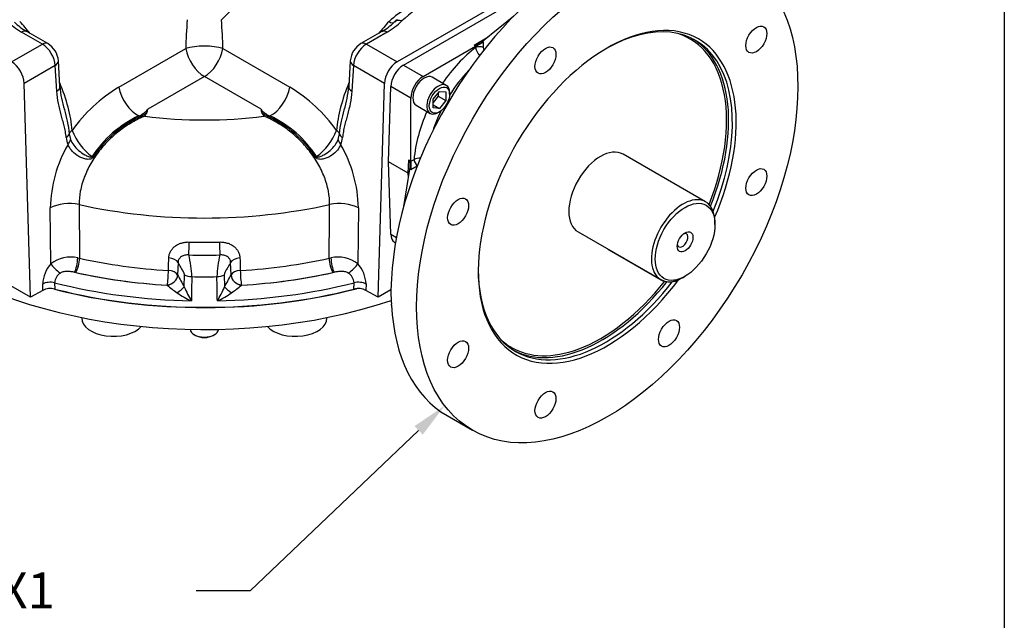
# Model space of a CAD drawing. Units: millimetres. Extents: x 7 to 204, y -26 to 290.
# Drawn here: x 149 to 204, y 118 to 152 of the extents above; entities that cross this region are included whole.
import ezdxf
from ezdxf import colors
from ezdxf.entities.mleader import LeaderData, LeaderLine
from ezdxf.math import Vec2, Vec3

# ---------------------------------------------------------------- set-up
doc = ezdxf.new("R2010")
doc.units = ezdxf.units.MM
for name, color, linetype in [('Default', 7, 'Continuous'), ('FL192', 7, 'Continuous'), ('IB-00719-2', 7, 'Continuous'), ('IB10C20', 7, 'Continuous'), ('IB10D06_2', 7, 'Continuous'), ('K14X9X55', 7, 'Continuous'), ('SCM10X30ZP', 7, 'Continuous'), ('SCM12X30CF', 7, 'Continuous')]:
    doc.layers.add(name, color=color, linetype=linetype)

# ---------------------------------------------------------------- blocks, each defined once
blk = doc.blocks.new('SE2')
at = {"layer": 'FL192', "color": 7, "linetype": 'Continuous'}
for p, q in [((170.261, 149.244), (177.38, 153.355)), ((176.394, 151.977), (174.664, 150.562)), ((174.188, 150.361), (174.972, 150.814)), ((171.357, 148.612), (174.274, 150.296)), ((174.285, 150.302), (174.188, 150.361)), ((174.275, 150.223), (174.274, 150.296)), ((174.664, 150.562), (174.702, 150.539)), ((174.702, 150.539), (174.705, 150.223)), ((170.261, 149.244), (171.357, 148.612)), ((169.43, 143.866), (169.554, 148.048)), ((170.674, 147.402), (169.554, 148.048)), ((170.674, 143.899), (170.674, 147.402)), ((170.529, 143.231), (169.43, 143.866)), ((169.554, 139.827), (169.43, 143.866)), ((170.529, 143.231), (170.562, 143.964)), ((170.562, 143.964), (170.674, 143.899)), ((170.674, 143.899), (170.849, 144)), ((170.674, 143.899), (170.674, 143.418)), ((171.028, 143.623), (170.674, 143.418)), ((170.278, 141.383), (170.616, 143.452)), ((170.54, 142.99), (170.529, 143.231)), ((170.674, 143.418), (170.616, 143.452)), ((169.554, 139.827), (169.873, 139.642)), ((169.761, 139.397), (169.823, 139.361)), ((169.597, 137.348), (169.588, 137.292)), ((172.684, 129.736), (174.099, 128.92))]:
    blk.add_line(p, q, dxfattribs=at)
for centre, radius, start, end in [((175.12, 150.359), 0.856, 189.1299, 223.8365), ((175.023, 150.237), 0.318, 182.4622, 207.3807), ((171.167, 143.187), 0.873, 87.5591, 111.3938), ((169.258, 135.859), 0.339, 3.3866, 13.6454)]:
    blk.add_arc(centre, radius, start, end, dxfattribs=at)
for centre, major_axis in [((181.599, 141.91), (-7.5, -12.99)), ((189.895, 150.668), (-0.413, -0.714)), ((178.162, 149.506), (-0.413, -0.714)), ((189.895, 142.732), (-0.413, -0.714)), ((173.302, 141.088), (-0.413, -0.714)), ((185.035, 134.314), (-0.413, -0.714)), ((173.302, 133.152), (-0.413, -0.714)), ((178.162, 130.346), (-0.413, -0.714))]:
    blk.add_ellipse(centre, major_axis=major_axis, ratio=0.57735, dxfattribs=at)
for centre, major_axis, ratio, start_param, end_param in [((180.184, 142.727), (7.5, 12.99), 0.57735, 0.84489, 2.2962), ((181.599, 141.91), (5.075, 8.79), 0.57735, 0, 4.514143), ((181.493, 141.971), (-5, -8.66), 0.57735, 1.798195, 3.919519), ((181.227, 142.124), (-4.96, -8.591), 0.57735, 2.540416, 3.266646), ((181.284, 142.092), (5, 8.66), 0.57735, 4.956926, 6.262324), ((181.599, 141.91), (5.075, 8.79), 0.57735, 4.910635, 6.283185), ((175.065, 145.668), (-2.837, -5.289), 0.597134, 4.060535, 4.541025), ((174.188, 150.606), (0.419, -0.005), 0.585061, 4.719296, 5.598641), ((174.487, 150.174), (-0.3, 0), 0.577818, -0.833812, -0.785462), ((174.487, 150.109), (-0.3, -0.003), 0.543313, 3.894966, 5.491856), ((174.484, 150.426), (-0.298, -0.169), 0.036445, 0.819445, 2.367986), ((174.456, 150.443), (0.272, 0.185), 0.082632, -1.425599, -0.756404), ((170.261, 148.428), (-0.5, -0.866), 0.57735, 3.926991, 5.462881), ((171.381, 147.781), (0.473, 0.882), 0.597134, 0.766683, 2.302573), ((175.418, 145.478), (2.586, 4.856), 0.598893, 1.1307, 1.454594), ((181.227, 142.124), (-4.96, -8.591), 0.57735, 1.821922, 2.540416), ((175.065, 145.668), (-2.837, -5.289), 0.597134, 4.842162, 5.327327), ((175.418, 145.478), (2.586, 4.856), 0.598893, 1.638185, 1.859975), ((181.227, 142.124), (-1.25, -2.165), 0.57735, 3.141593, 6.283185), ((170.35, 143.85), (0.202, -0.369), 0.571827, 0.687018, 1.56579), ((170.625, 143.691), (-0.032, -0.328), 0.060797, 0.757818, 1.414935), ((171.061, 143.886), (-0.15, 0.26), 0.57735, 0.820305, 2.261196), ((170.317, 143.108), (-0.3, 0), 0.577019, 3.683206, 3.92623), ((170.261, 140.263), (0.5, 0.866), 0.57735, 2.391101, 3.141593), ((181.493, 141.971), (-5, -8.66), 0.57735, 5.505259, 6.283185), ((171.385, 147.807), (-1.605, -16.387), 0.060797, -0.868216, -0.812979), ((181.284, 142.092), (5, 8.66), 0.57735, 3.162454, 4.467852), ((181.493, 141.971), (-5, -8.66), 0.57735, 0, 1.340566), ((181.227, 142.124), (-4.96, -8.591), 0.57735, 0.608193, 1.31967), ((171.385, 147.807), (-0.867, -16.797), 0.099898, -0.836352, -0.781114), ((180.184, 142.727), (7.5, 12.99), 0.57735, 2.416189, 3.141593), ((181.227, 142.124), (-4.96, -8.591), 0.57735, 6.158132, 6.283185), ((181.227, 142.124), (-4.96, -8.591), 0.57735, 0, 0.608193)]:
    blk.add_ellipse(centre, major_axis=major_axis, ratio=ratio, start_param=start_param, end_param=end_param, dxfattribs=at)
at = {"layer": 'IB-00719-2', "color": 7, "linetype": 'Continuous'}
for p, q in [((177.734, 153.943), (169.907, 149.424)), ((169.88, 151.761), (169.755, 151.643)), ((150.171, 150.412), (149.006, 151.085)), ((150.471, 150.442), (149.306, 151.115)), ((169.061, 151.115), (167.896, 150.442)), ((169.361, 151.085), (168.196, 150.412)), ((148.46, 149.424), (150.171, 150.412)), ((154.426, 148.022), (158.147, 150.17)), ((160.22, 150.17), (163.941, 148.022)), ((168.196, 150.412), (169.907, 149.424)), ((150.887, 149.222), (149.166, 148.228)), ((150.974, 147.791), (150.887, 149.222)), ((151.149, 148.055), (151.062, 149.486)), ((167.304, 149.486), (167.218, 148.055)), ((167.479, 149.222), (167.393, 147.791)), ((169.2, 148.228), (167.479, 149.222)), ((159.183, 148.608), (156.031, 146.788)), ((162.336, 146.788), (159.183, 148.608)), ((149.52, 136.319), (149.166, 148.228)), ((168.847, 136.319), (169.2, 148.228)), ((151.662, 145.415), (151.736, 145.099)), ((166.631, 145.099), (166.704, 145.415)), ((150.644, 138.189), (150.612, 141.293)), ((167.755, 141.293), (167.723, 138.189)), ((149.52, 136.319), (144.053, 139.476)), ((152.138, 138.517), (152.24, 138.498)), ((157.72, 138.266), (157.696, 137.567)), ((160.671, 137.567), (160.647, 138.266)), ((166.126, 138.498), (166.229, 138.517)), ((152.025, 137.702), (151.964, 137.714)), ((157.696, 137.567), (157.696, 137.566)), ((158.064, 136.896), (158.071, 137.579)), ((160.295, 137.579), (160.303, 136.896)), ((160.671, 137.566), (160.671, 137.567)), ((166.403, 137.714), (166.341, 137.702)), ((150.191, 136.707), (150.188, 137.061)), ((150.855, 137.132), (150.858, 136.778)), ((157.121, 136.995), (157.12, 136.997)), ((161.247, 136.997), (161.246, 136.995)), ((167.509, 136.778), (167.512, 137.132)), ((168.179, 137.061), (168.176, 136.707)), ((150.191, 136.707), (149.52, 136.319)), ((168.847, 136.319), (168.176, 136.707)), ((169.564, 136.733), (168.847, 136.319))]:
    blk.add_line(p, q, dxfattribs=at)
for centre, radius, start, end in [((170.045, 142.177), 13.792, 121.166, 135.9016), ((172.97, 147.957), 5.111, 104.3918, 133.4089), ((181.082, 139.443), 16.412, 124.8703, 131.6667), ((174.579, 146.365), 7.149, 130.6068, 131.0574), ((151.092, 154.662), 4.14, 225.6077, 239.7528), ((150.968, 154.008), 3.336, 225.1153, 240.1413), ((167.458, 153.931), 3.239, 299.614, 315.0942), ((167.275, 154.662), 4.14, 300.2472, 314.3923), ((149.825, 149.382), 1.242, 4.8129, 58.6299), ((168.542, 149.382), 1.242, 121.3699, 175.1873), ((156.843, 148.536), 5.724, 184.8774, 197.9862), ((158.902, 140.604), 8.664, 121.1043, 144.7181), ((159.465, 140.604), 8.664, 35.2819, 58.8957), ((161.556, 148.478), 5.675, 342.263, 355.7346), ((158.175, 140.774), 6.23, 115.0369, 147.1789), ((158.25, 140.677), 6.279, 115.0287, 146.8538), ((155.133, 147.473), 1.129, 291.0402, 322.6552), ((154.892, 147.971), 1.751, 293.6188, 308.4923), ((171.807, 136.99), 18.514, 148.7306, 149.4384), ((155.693, 146.777), 0.338, 328.535, 1.7612), ((162.674, 146.777), 0.338, 178.2377, 211.4661), ((163.234, 147.473), 1.129, 217.3448, 248.9598), ((146.56, 136.99), 18.514, 30.5616, 31.2694), ((163.475, 147.971), 1.751, 231.5077, 246.3812), ((160.12, 140.68), 6.275, 33.1356, 64.9819), ((160.21, 140.796), 6.203, 32.7478, 65.0365), ((152.475, 145.276), 0.982, 183.8812, 206.8432), ((154.91, 146.803), 3.304, 201.2034, 233.3959), ((163.48, 146.786), 3.276, 306.4628, 338.9379), ((165.891, 145.276), 0.982, 333.1568, 356.1188), ((157.955, 141.152), 7.344, 149.9284, 178.9046), ((160.412, 141.152), 7.344, 1.0954, 30.0716), ((152.562, 137.263), 5.928, 2.0159, 13.8047), ((165.945, 137.244), 6.068, 166.3322, 177.8473), ((151.998, 136.985), 1.811, 138.3611, 177.6144), ((151.736, 136.785), 1.778, 76.9166, 127.8875), ((166.626, 136.762), 1.799, 52.4381, 102.7578), ((166.37, 136.985), 1.81, 2.3758, 41.6487), ((151.546, 137.086), 0.692, 122.1455, 176.1921), ((170.586, 144.212), 14.502, 207.2796, 210.2967), ((147.005, 144.639), 15.387, 329.7901, 332.6336), ((166.816, 137.083), 0.697, 4.0143, 57.6482), ((162.204, 143.007), 7.873, 229.7844, 234.8017), ((156.324, 142.799), 7.61, 305.1116, 310.3023), ((150.619, 135.863), 0.946, 75.3877, 116.9055), ((160.215, 140.131), 4.376, 234.3771, 246.3643), ((164.196, 139.548), 6.681, 203.3829, 210.8487), ((154.171, 139.548), 6.681, 329.1513, 336.6171), ((158.152, 140.131), 4.376, 293.6357, 305.6229), ((167.748, 135.87), 0.94, 62.9525, 104.7543)]:
    blk.add_arc(centre, radius, start, end, dxfattribs=at)
for centre, major_axis, ratio, start_param, end_param in [((159.183, 154.827), (-0.796, -7.95), 0.08818, -1.167993, -0.936211), ((159.183, 154.827), (0.796, -7.95), 0.08818, 0.936211, 1.167993), ((170.172, 151.213), (0.418, -0.431), 0.701574, 2.197089, 3.144448), ((147.253, 147.939), (-3.429, 5.525), 0.554939, -1.349462, -1.209734), ((171.114, 147.939), (-3.429, -5.525), 0.554939, 4.351326, 4.491055), ((169.289, 152.024), (-0.435, 0.414), 0.293886, 2.224749, 3.136831), ((149.006, 150.595), (-0.3, -0.52), 0.57735, 3.141593, 3.926991), ((169.361, 150.595), (0.3, -0.52), 0.57735, 2.356194, 3.141593), ((150.171, 149.922), (-0.3, -0.52), 0.57735, 3.141963, 3.926991), ((150.181, 149.602), (0.51, -0.86), 0.569231, 0.813513, 2.349403), ((159.183, 149.832), (1.5, 0), 0.311828, 0.807984, 2.333609), ((159.183, 149.832), (-0.75, 1.299), 0.57735, 0.999531, 2.356194), ((159.183, 149.832), (0.75, 1.299), 0.57735, 3.926991, 5.283654), ((168.186, 149.602), (0.51, 0.86), 0.569231, 0.792189, 2.328079), ((168.196, 149.922), (0.3, -0.52), 0.57735, 2.356194, 3.1412), ((148.46, 148.608), (-0.5, 0.866), 0.57735, 3.961897, 5.497787), ((150.463, 149.45), (-0.599, -0.036), 0.576648, 2.321939, 3.141198), ((167.903, 149.45), (0.599, -0.036), 0.576648, 3.141964, 3.961246), ((169.907, 148.608), (0.5, 0.866), 0.57735, 0.785398, 2.321288), ((150.55, 148.019), (-0.599, -0.036), 0.576648, 2.321939, 3.141593), ((147.253, 147.939), (-3.429, 5.525), 0.554939, 3.970475, 4.436686), ((155.463, 147.684), (-0.75, 1.299), 0.57735, 0.999531, 2.428006), ((162.904, 147.684), (0.75, 1.299), 0.57735, 3.855179, 5.283654), ((171.114, 147.939), (-3.429, -5.525), 0.554939, 4.988092, 5.454303), ((167.817, 148.019), (0.599, -0.036), 0.576648, 3.141593, 3.961246), ((155.569, 145.912), (-0.211, 0.562), 0.422813, -0.802751, -0.630744), ((159.183, 154.99), (-15.237, 0), 0.57735, 1.351197, 1.790396), ((162.798, 145.912), (0.211, 0.562), 0.422813, 0.630744, 0.802751), ((151.072, 145.437), (0.597, 0.056), 0.59661, 5.444029, 6.06687), ((152.253, 145.394), (-0.598, -0.049), 0.560773, 5.452168, 6.073617), ((166.114, 145.394), (0.598, -0.049), 0.560773, 0.209568, 0.831017), ((167.295, 145.437), (-0.597, 0.056), 0.59661, 0.216315, 0.839157), ((151.175, 145.06), (0.524, 0.292), 0.749, 5.160517, 5.723454), ((167.192, 145.06), (-0.524, 0.292), 0.749, 0.559732, 1.122668), ((153.115, 144.03), (-0.479, 0.362), 0.016152, 1.208589, 1.324391), ((165.252, 144.03), (0.479, 0.362), 0.016152, -1.324391, -1.208589), ((151.672, 140.723), (1.5, 0.015), 0.543563, 1.194761, 2.350068), ((159.183, 151.838), (19.235, 0), 0.57735, 4.341685, 5.083093), ((166.695, 140.723), (-1.5, 0.015), 0.543563, 3.933117, 5.088424), ((158.312, 139.07), (-0.015, -0.6), 0.035774, 0.859251, 2.151822), ((159.183, 150.526), (-19.291, 0), 0.57735, 1.526968, 1.614625), ((160.055, 139.07), (0.015, -0.6), 0.035774, 4.131363, 5.423934), ((159.183, 150.067), (19.746, 0), 0.57735, 4.668561, 4.756217), ((151.068, 137.961), (0.456, -0.39), 0.276222, 3.81202, 5.180365), ((151.964, 138.204), (-0.104, -0.591), 0.237175, 0.636405, 2.170753), ((152.025, 138.192), (-0.13, -0.586), 0.292829, 0.648283, 2.184173), ((159.183, 148.931), (-19.359, 0), 0.57735, 1.203985, 1.467235), ((157.143, 138.19), (0.6, -0.02), 0.550481, 0.293283, 1.486169), ((161.224, 138.19), (-0.6, -0.02), 0.550481, 4.797016, 5.989903), ((159.183, 148.931), (19.359, 0), 0.57735, 4.81595, 5.079201), ((166.341, 138.192), (0.13, -0.586), 0.292829, 4.099012, 5.634902), ((166.403, 138.204), (0.104, -0.591), 0.237175, 4.112432, 5.646781), ((167.299, 137.961), (-0.456, -0.39), 0.276222, 1.102821, 2.471165), ((159.183, 148.458), (-19.961, 0), 0.57735, 1.200738, 1.467285), ((159.183, 148.458), (-19.959, 0), 0.57735, 1.203985, 1.467235), ((157.12, 137.487), (-0.036, -0.599), 0.084407, 0.618014, 2.153904), ((157.12, 137.487), (-0.536, -0.271), 0.783831, 1.193729, 2.729619), ((157.121, 137.485), (-0.535, -0.272), 0.783549, 1.19229, 2.72818), ((157.12, 137.487), (0.6, -0.019), 0.550484, 0.302428, 1.485024), ((158.506, 137.801), (-0.6, 0.011), 0.548861, 0.77043, 1.546938), ((159.861, 137.801), (0.6, 0.011), 0.548861, 4.736247, 5.512755), ((161.247, 137.487), (-0.6, -0.019), 0.550484, 4.798161, 5.980757), ((161.247, 137.487), (-0.536, 0.271), 0.783831, 0.411974, 1.947863), ((161.246, 137.485), (-0.535, 0.272), 0.783549, 0.413413, 1.949303), ((161.247, 137.487), (0.036, -0.599), 0.084407, 4.129281, 5.665171), ((159.183, 148.458), (19.961, 0), 0.57735, 4.8159, 5.082447), ((159.183, 148.458), (19.959, 0), 0.57735, 4.81595, 5.079201), ((150.612, 136.833), (0.6, 0.006), 0.542873, 1.148987, 2.350607), ((159.183, 147.986), (-20.561, 0), 0.57735, 1.153739, 1.535631), ((159.183, 149.303), (20.504, 0), 0.57735, 4.678361, 4.746417), ((159.183, 147.986), (20.561, 0), 0.57735, 4.747554, 5.129446), ((167.755, 136.833), (-0.6, 0.006), 0.542873, 3.932578, 5.134198), ((159.183, 147.642), (-20.576, 0), 0.57735, 1.154216, 1.987377), ((157.634, 136.672), (-0.494, -0.341), 0.164883, 1.521613, 2.501226), ((160.732, 136.672), (-0.494, 0.341), 0.164883, 0.640366, 1.61998)]:
    blk.add_ellipse(centre, major_axis=major_axis, ratio=ratio, start_param=start_param, end_param=end_param, dxfattribs=at)
for points, knots in [([(151.496, 145.209), (151.485, 145.325), (151.469, 145.438), (151.43, 145.656), (151.406, 145.762), (151.356, 145.972), (151.328, 146.075), (151.272, 146.28), (151.244, 146.382), (151.16, 146.69), (151.107, 146.898), (151.021, 147.329), (150.988, 147.553), (150.974, 147.791)], [0, 0, 0, 0, 0.125, 0.125, 0.25, 0.25, 0.375, 0.375, 0.5, 0.5, 0.75, 0.75, 1, 1, 1, 1]), ([(167.393, 147.791), (167.378, 147.553), (167.345, 147.329), (167.26, 146.898), (167.206, 146.69), (167.123, 146.382), (167.094, 146.28), (167.039, 146.075), (167.011, 145.972), (166.96, 145.762), (166.937, 145.656), (166.898, 145.438), (166.882, 145.325), (166.871, 145.209)], [0, 0, 0, 0, 0.25, 0.25, 0.5, 0.5, 0.625, 0.625, 0.75, 0.75, 0.875, 0.875, 1, 1, 1, 1]), ([(151.383, 146.825), (151.384, 146.823), (151.384, 146.821), (151.39, 146.801), (151.395, 146.782), (151.4, 146.764)], [0.49795085, 0.49795085, 0.49795085, 0.49795085, 0.5, 0.5, 0.51953438, 0.51953438, 0.51953438, 0.51953438]), ([(166.962, 146.745), (166.968, 146.769), (166.975, 146.794), (166.982, 146.82), (166.983, 146.821), (166.983, 146.822)], [0.47358913, 0.47358913, 0.47358913, 0.47358913, 0.5, 0.5, 0.50102181, 0.50102181, 0.50102181, 0.50102181]), ([(151.4, 146.764), (151.459, 146.547), (151.513, 146.332), (151.605, 145.884), (151.642, 145.651), (151.662, 145.415)], [0.5195344, 0.5195344, 0.5195344, 0.5195344, 0.75, 0.75, 1, 1, 1, 1]), ([(155.864, 146.404), (155.634, 146.307), (155.407, 146.195), (154.959, 145.938), (154.737, 145.793), (154.307, 145.469), (154.101, 145.293), (153.705, 144.906), (153.514, 144.694), (153.167, 144.248), (153.009, 144.014), (152.725, 143.518), (152.604, 143.264), (152.408, 142.751), (152.332, 142.487), (152.234, 141.977), (152.211, 141.729), (152.215, 141.487)], [0, 0, 0, 0, 0.125, 0.125, 0.25, 0.25, 0.375, 0.375, 0.5, 0.5, 0.625, 0.625, 0.75, 0.75, 0.875, 0.875, 1, 1, 1, 1]), ([(166.152, 141.487), (166.156, 141.729), (166.133, 141.977), (166.035, 142.487), (165.959, 142.751), (165.763, 143.264), (165.642, 143.518), (165.358, 144.014), (165.2, 144.248), (164.853, 144.694), (164.662, 144.906), (164.266, 145.293), (164.059, 145.469), (163.63, 145.793), (163.408, 145.938), (162.96, 146.195), (162.733, 146.307), (162.503, 146.404)], [0, 0, 0, 0, 0.125, 0.125, 0.25, 0.25, 0.375, 0.375, 0.5, 0.5, 0.625, 0.625, 0.75, 0.75, 0.875, 0.875, 1, 1, 1, 1]), ([(166.704, 145.415), (166.725, 145.651), (166.762, 145.884), (166.853, 146.326), (166.905, 146.534), (166.962, 146.745)], [0, 0, 0, 0, 0.25, 0.25, 0.4735891, 0.4735891, 0.4735891, 0.4735891]), ([(152.992, 144.111), (152.969, 144.076), (152.935, 144.05), (152.861, 144.015), (152.821, 144.006), (152.7, 143.994), (152.618, 144.004), (152.459, 144.041), (152.383, 144.069), (152.237, 144.136), (152.167, 144.176), (151.976, 144.305), (151.868, 144.406), (151.701, 144.614), (151.639, 144.724), (151.599, 144.832)], [0, 0, 0, 0, 0.0625, 0.0625, 0.125, 0.125, 0.25, 0.25, 0.375, 0.375, 0.5, 0.5, 0.75, 0.75, 1, 1, 1, 1]), ([(151.736, 145.099), (151.779, 144.996), (151.838, 144.893), (151.988, 144.691), (152.08, 144.592), (152.29, 144.408), (152.409, 144.323), (152.599, 144.217), (152.666, 144.184), (152.768, 144.148), (152.802, 144.137), (152.855, 144.129), (152.873, 144.127), (152.909, 144.13), (152.929, 144.135), (152.94, 144.151)], [0, 0, 0, 0, 0.25, 0.25, 0.5, 0.5, 0.75, 0.75, 0.875, 0.875, 0.9375, 0.9375, 0.96875, 0.96875, 1, 1, 1, 1]), ([(166.768, 144.832), (166.728, 144.724), (166.667, 144.616), (166.498, 144.405), (166.393, 144.306), (166.199, 144.176), (166.131, 144.137), (165.986, 144.07), (165.908, 144.041), (165.749, 144.004), (165.666, 143.994), (165.545, 144.006), (165.505, 144.016), (165.431, 144.05), (165.398, 144.076), (165.374, 144.111)], [0, 0, 0, 0, 0.25, 0.25, 0.5, 0.5, 0.625, 0.625, 0.75, 0.75, 0.875, 0.875, 0.9375, 0.9375, 1, 1, 1, 1]), ([(165.427, 144.151), (165.438, 144.135), (165.457, 144.13), (165.493, 144.127), (165.511, 144.129), (165.564, 144.137), (165.599, 144.148), (165.702, 144.185), (165.768, 144.217), (165.96, 144.324), (166.078, 144.409), (166.394, 144.685), (166.545, 144.894), (166.631, 145.099)], [0, 0, 0, 0, 0.03125, 0.03125, 0.0625, 0.0625, 0.125, 0.125, 0.25, 0.25, 0.5, 0.5, 1, 1, 1, 1]), ([(152.215, 141.487), (152.222, 140.648), (152.229, 139.809), (152.236, 138.97), (152.238, 138.813), (152.239, 138.655), (152.24, 138.498)], [0, 0, 0, 0, 0.841869, 0.841869, 0.841869, 1, 1, 1, 1]), ([(166.126, 138.498), (166.132, 139.175), (166.138, 139.851), (166.144, 140.528), (166.146, 140.848), (166.149, 141.168), (166.152, 141.487)], [0, 0, 0, 0, 0.679236, 0.679236, 0.679236, 1, 1, 1, 1]), ([(157.204, 138.517), (157.206, 138.579), (157.215, 138.64), (157.247, 138.757), (157.269, 138.814), (157.313, 138.896), (157.329, 138.923), (157.365, 138.975), (157.403, 139.025), (157.447, 139.071), (157.494, 139.116), (157.519, 139.137), (157.598, 139.198), (157.655, 139.234), (157.746, 139.28), (157.777, 139.294), (157.842, 139.32), (157.876, 139.332), (157.978, 139.363), (158.048, 139.378), (158.155, 139.392), (158.191, 139.395), (158.264, 139.399), (158.301, 139.4), (158.338, 139.399)], [0, 0, 0, 0, 0.125, 0.125, 0.25, 0.25, 0.3125, 0.3125, 0.375, 0.4375, 0.4375, 0.5, 0.5, 0.625, 0.625, 0.6875, 0.6875, 0.75, 0.75, 0.875, 0.875, 0.9375, 0.9375, 1, 1, 1, 1]), ([(160.029, 139.399), (160.102, 139.401), (160.175, 139.397), (160.283, 139.383), (160.319, 139.376), (160.389, 139.361), (160.424, 139.352), (160.525, 139.322), (160.589, 139.296), (160.681, 139.249), (160.711, 139.232), (160.768, 139.196), (160.796, 139.177), (160.874, 139.117), (160.921, 139.072), (160.983, 139), (161.002, 138.974), (161.038, 138.923), (161.07, 138.87), (161.096, 138.814), (161.118, 138.757), (161.128, 138.728), (161.152, 138.639), (161.161, 138.579), (161.163, 138.517)], [0, 0, 0, 0, 0.125, 0.125, 0.1875, 0.1875, 0.25, 0.25, 0.375, 0.375, 0.4375, 0.4375, 0.5, 0.5, 0.625, 0.625, 0.6875, 0.6875, 0.75, 0.8125, 0.8125, 0.875, 0.875, 1, 1, 1, 1]), ([(158.318, 138.678), (158.281, 138.682), (158.243, 138.682), (158.169, 138.678), (158.133, 138.673), (158.062, 138.657), (158.028, 138.647), (157.964, 138.62), (157.934, 138.604), (157.877, 138.566), (157.852, 138.545), (157.818, 138.51), (157.808, 138.498), (157.788, 138.473), (157.779, 138.46), (157.755, 138.419), (157.743, 138.39), (157.726, 138.33), (157.721, 138.299), (157.72, 138.266)], [0, 0, 0, 0, 0.125, 0.125, 0.25, 0.25, 0.375, 0.375, 0.5, 0.5, 0.625, 0.625, 0.6875, 0.6875, 0.75, 0.75, 0.875, 0.875, 1, 1, 1, 1]), ([(160.647, 138.266), (160.646, 138.299), (160.641, 138.33), (160.624, 138.39), (160.611, 138.419), (160.587, 138.46), (160.578, 138.473), (160.559, 138.498), (160.549, 138.51), (160.515, 138.545), (160.489, 138.566), (160.434, 138.604), (160.403, 138.62), (160.339, 138.647), (160.305, 138.657), (160.234, 138.673), (160.198, 138.678), (160.124, 138.682), (160.086, 138.682), (160.049, 138.678)], [0, 0, 0, 0, 0.125, 0.125, 0.25, 0.25, 0.3125, 0.3125, 0.375, 0.375, 0.5, 0.5, 0.625, 0.625, 0.75, 0.75, 0.875, 0.875, 1, 1, 1, 1]), ([(157.182, 137.814), (157.183, 137.855), (157.185, 137.895), (157.186, 137.936), (157.192, 138.13), (157.198, 138.323), (157.204, 138.517)], [0, 0, 0, 0, 0.173431, 0.173431, 0.173431, 1, 1, 1, 1]), ([(158.071, 137.579), (158.072, 137.595), (158.07, 137.612), (158.062, 137.647), (158.056, 137.665), (158.037, 137.717), (158.02, 137.75), (157.985, 137.815), (157.966, 137.846), (157.929, 137.907), (157.911, 137.936), (157.857, 138.022), (157.824, 138.075), (157.765, 138.177), (157.74, 138.224), (157.72, 138.266)], [0, 0, 0, 0, 0.0625, 0.0625, 0.125, 0.125, 0.25, 0.25, 0.375, 0.375, 0.5, 0.5, 0.75, 0.75, 1, 1, 1, 1]), ([(160.647, 138.266), (160.637, 138.245), (160.625, 138.223), (160.6, 138.176), (160.587, 138.151), (160.557, 138.101), (160.542, 138.075), (160.509, 138.021), (160.492, 137.993), (160.456, 137.936), (160.438, 137.907), (160.41, 137.862), (160.401, 137.846), (160.382, 137.815), (160.373, 137.799), (160.347, 137.75), (160.33, 137.717), (160.31, 137.664), (160.305, 137.647), (160.297, 137.612), (160.295, 137.595), (160.295, 137.579)], [0, 0, 0, 0, 0.125, 0.125, 0.25, 0.25, 0.375, 0.375, 0.5, 0.5, 0.625, 0.625, 0.6875, 0.6875, 0.75, 0.75, 0.875, 0.875, 0.9375, 0.9375, 1, 1, 1, 1]), ([(161.163, 138.517), (161.169, 138.323), (161.175, 138.13), (161.181, 137.936), (161.182, 137.895), (161.183, 137.855), (161.185, 137.814)], [0, 0, 0, 0, 0.82657, 0.82657, 0.82657, 1, 1, 1, 1]), ([(151.964, 137.714), (151.9, 137.727), (151.834, 137.738), (151.701, 137.754), (151.634, 137.759), (151.533, 137.761), (151.499, 137.76), (151.431, 137.756), (151.397, 137.752), (151.331, 137.74), (151.297, 137.731), (151.235, 137.707), (151.205, 137.692), (151.177, 137.672)], [0, 0, 0, 0, 0.25, 0.25, 0.5, 0.5, 0.625, 0.625, 0.75, 0.75, 0.875, 0.875, 1, 1, 1, 1]), ([(167.19, 137.672), (167.162, 137.692), (167.131, 137.708), (167.068, 137.732), (167.036, 137.74), (166.969, 137.752), (166.935, 137.756), (166.867, 137.76), (166.833, 137.761), (166.732, 137.759), (166.665, 137.754), (166.532, 137.737), (166.467, 137.727), (166.403, 137.714)], [0, 0, 0, 0, 0.125, 0.125, 0.25, 0.25, 0.375, 0.375, 0.5, 0.5, 0.75, 0.75, 1, 1, 1, 1]), ([(158.486, 137.472), (158.48, 137.183), (158.475, 136.895), (158.47, 136.606), (158.467, 136.445), (158.464, 136.283), (158.461, 136.122)], [0, 0, 0, 0, 0.641218, 0.641218, 0.641218, 1, 1, 1, 1]), ([(159.906, 136.122), (159.903, 136.283), (159.9, 136.445), (159.897, 136.606), (159.892, 136.895), (159.887, 137.183), (159.881, 137.472)], [0, 0, 0, 0, 0.358782, 0.358782, 0.358782, 1, 1, 1, 1])]:
    blk.add_open_spline(points, degree=3, knots=knots, dxfattribs=at)
at = {"layer": 'IB10C20', "color": 7, "linetype": 'Continuous'}
for p, q in [((187.074, 141.636), (182.477, 144.289)), ((187.591, 140.369), (187.591, 140.491)), ((179.977, 139.959), (184.574, 137.306)), ((185.824, 137.43), (185.93, 137.491))]:
    blk.add_line(p, q, dxfattribs=at)
for centre, major_axis, start_param, end_param in [((185.824, 139.471), (1.25, 2.165), 0, 3.926991), ((185.824, 139.471), (1.25, 2.165), 5.497787, 6.283185), ((185.788, 139.491), (-0.209, -0.363), 0, 3.70997), ((185.788, 139.491), (-0.209, -0.363), 5.714807, 6.283185)]:
    blk.add_ellipse(centre, major_axis=major_axis, ratio=0.57735, start_param=start_param, end_param=end_param, dxfattribs=at)
for major_axis in [(-1.175, -2.035), (0.309, 0.536)]:
    blk.add_ellipse((185.93, 139.41), major_axis=major_axis, ratio=0.57735, dxfattribs=at)
at = {"layer": 'IB10D06_2', "color": 7, "linetype": 'Continuous'}
for p, q in [((152.363, 135.195), (152.363, 135.157)), ((166.004, 135.157), (166.004, 135.195))]:
    blk.add_line(p, q, dxfattribs=at)
for centre, major_axis, start_param, end_param in [((159.183, 146.417), (-20.6, 0), 0.673421, 2.099712), ((159.183, 147.642), (-20.6, 0), 1.154084, 1.99401), ((154.113, 135.157), (1.75, 0), 3.141593, 5.811552), ((164.254, 135.157), (-1.75, 0), 0.471633, 3.141593)]:
    blk.add_ellipse(centre, major_axis=major_axis, ratio=0.57735, start_param=start_param, end_param=end_param, dxfattribs=at)
at = {"layer": 'K14X9X55', "color": 7, "linetype": 'Continuous'}
for p, q in [((181.687, 138.972), (181.687, 138.969)), ((181.687, 138.969), (184.586, 137.295)), ((184.586, 137.299), (184.586, 137.295))]:
    blk.add_line(p, q, dxfattribs=at)
for centre, major_axis, start_param, end_param in [((182.182, 139.254), (0.7, 0), 3.81397, 3.926991), ((185.081, 137.581), (-0.7, 0), 0.785398, 2.474351)]:
    blk.add_ellipse(centre, major_axis=major_axis, ratio=0.57735, start_param=start_param, end_param=end_param, dxfattribs=at)
at = {"layer": 'SCM10X30ZP', "color": 7, "linetype": 'Continuous'}
for p, q in [((158.618, 134.242), (158.688, 134.201)), ((159.678, 134.201), (159.749, 134.242))]:
    blk.add_line(p, q, dxfattribs=at)
for centre, major_axis, start_param, end_param in [((159.183, 134.568), (-0.8, 0), 0.077278, 3.064315), ((159.183, 134.487), (0.7, 0), 3.926991, 5.497787)]:
    blk.add_ellipse(centre, major_axis=major_axis, ratio=0.57735, start_param=start_param, end_param=end_param, dxfattribs=at)
at = {"layer": 'SCM12X30CF', "color": 7, "linetype": 'Continuous'}
for p, q in [((172.644, 148.119), (171.867, 148.568)), ((171.912, 147.342), (172.265, 147.782)), ((172.194, 147.524), (171.912, 147.172)), ((172.194, 147.694), (172.194, 147.524)), ((172.194, 147.524), (172.619, 147.279)), ((172.265, 147.782), (172.619, 147.75)), ((172.619, 147.75), (172.619, 147.279)), ((172.831, 147.625), (172.831, 147.707)), ((170.967, 147.009), (171.744, 146.56)), ((171.912, 146.87), (171.912, 147.342)), ((171.912, 147.043), (172.265, 146.839)), ((172.265, 146.839), (171.912, 146.87)), ((172.619, 147.279), (172.265, 146.839)), ((172.194, 146.605), (172.265, 146.646))]:
    blk.add_line(p, q, dxfattribs=at)
for centre, major_axis, start_param, end_param in [((171.417, 147.789), (-0.45, -0.779), 3.141593, 6.283185), ((172.194, 147.34), (0.45, 0.779), 0, 3.926991), ((172.194, 147.34), (0.45, 0.779), 5.497787, 6.283185)]:
    blk.add_ellipse(centre, major_axis=major_axis, ratio=0.57735, start_param=start_param, end_param=end_param, dxfattribs=at)
blk.add_ellipse((172.265, 147.299), major_axis=(-0.4, -0.693), ratio=0.57735, dxfattribs=at)

msp = doc.modelspace()

# ---------------------------------------------------------------- linework, layer by layer
at = {"layer": 'Default', "color": 7, "linetype": 'Continuous'}
msp.add_line((203.6909, 290.1857), (203.6909, 6.5157), dxfattribs=at)
msp.add_line((203.6909, 290.1857), (203.6909, 6.5157), dxfattribs=at)

# ---------------------------------------------------------------- block references
at = {"layer": 'Default'}
msp.add_blockref('SE2', (0, 0), dxfattribs=at)

# ---------------------------------------------------------------- leaders
at = {"layer": 'Default', "color": 7, "linetype": 'Continuous'}
ml = msp.add_multileader_mtext('Standard', dxfattribs=at)
ml.set_content('{\\pxsm0.9;\\fArial Narrow|b0||i0||c0|p34;\\W1.;X1\\PPRIMARY\\PINPUT\\P}', color=256)
ml.set_leader_properties()
ml.build(insert=Vec2(0, 0))
ml.multileader.update_dxf_attribs({"dogleg_length": 3, "arrow_head_size": 2})
ctx = ml.context
ctx.base_point, ctx.char_height, ctx.arrow_head_size, ctx.landing_gap_size = Vec3(145.7837, 120.986), 2, 2, 0.7
notes = []
notes.append((ctx, [(0, (1, 1, 0), (161.726, 119.986), (-1, 0), 3, [(0, [(172.5551, 130.2894)], 0, [])])]))
ctx.mtext.insert = Vec3(147.7837, 121.003)
for ctx, leaders in notes:
    for number, flags, end, landing, length, lines in leaders:
        leader = LeaderData()
        leader.index, (leader.has_last_leader_line, leader.has_dogleg_vector, leader.attachment_direction) = number, flags
        leader.last_leader_point, leader.dogleg_vector, leader.dogleg_length = Vec3(end), Vec3(landing), length
        for number, points, colour, breaks in lines:
            line = LeaderLine()
            line.index, line.vertices, line.color, line.breaks = number, Vec3.list(points), colors.encode_raw_color(colour), breaks
            leader.lines.append(line)
        ctx.leaders.append(leader)

doc.saveas('drawing.dxf')
